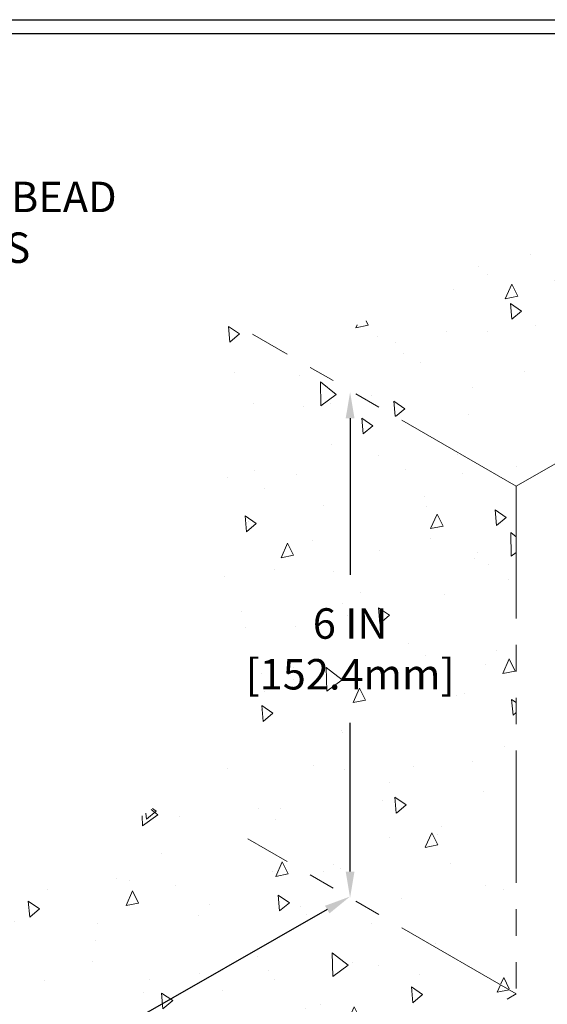
# Model space of a CAD drawing. Extents: x -67 to 2303, y 568 to 3799.
# Drawn here: x -37 to -31, y 1419 to 1430 of the extents above; entities that cross this region are included whole.
import ezdxf

# ---------------------------------------------------------------- set-up
doc = ezdxf.new("R2010")
doc.units = 0
doc.header["$LTSCALE"] = 5
doc.header["$MEASUREMENT"] = 0
doc.linetypes.add('PHANTOMX2', pattern=[5, 2.5, -0.5, 0.5, -0.5, 0.5, -0.5])
doc.layers.get('DEFPOINTS').update_dxf_attribs({"linetype": 'CONTINUOUS'})
for name, color, linetype, lineweight in [('CONCRETE - H', 130, 'CONTINUOUS', 9), ('CONCRETE - L', 132, 'CONTINUOUS', 20), ('TBLOCK-T5', 111, 'CONTINUOUS', 30), ('TEXT - 4', 241, 'CONTINUOUS', 25)]:
    doc.layers.add(name, color=color, linetype=linetype, lineweight=lineweight)
doc.layers.add('DIMS', color=2, linetype='CONTINUOUS')
doc.styles.add('ROMANS', font='romans', dxfattribs={"width": 0.9})
doc.dimstyles.get("Standard").update_dxf_attribs({"dimtxt": 0.18, "dimasz": 0.18, "dimexe": 0.18, "dimexo": 0.0625, "dimgap": 0.09, "dimtad": 0, "dimtih": 1, "dimtoh": 1, "dimdec": 4, "dimzin": 0, "dimdsep": 46, "dimtxsty": 'Standard', "dimcen": 0.09, "dimadec": 0, "dimazin": 0, "dimtfac": 1, "dimtdec": 4, "dimtofl": 0, "dimtmove": 0, "dimatfit": 3, "dimfxl": 1, "dimtolj": 1, "dimtzin": 0, "dimarcsym": 0})
pattern_1 = [(95, (-61.9766, 51.063), (1.37888, 1.1570177), [0.1875, -2.0625]), (40, (-61.9766, 51.063), (-1.5749804, 1.0844204), [0.15, -1.65]), (145.45144, (-61.8617, 51.1595), (-0.1961004, 2.241438), [0.1593505, -1.7528553]), (91.1842, (-62.3302, 51.4166), (2.1792335, 1.5940344), [0.28125, -3.09375]), (141.63564, (-62.1486, 51.5494), (-0.06975, 3.374279), [0.239026, -2.6292844]), (36.18416, (-62.3302, 51.4166), (-0.06975, 3.374279), [0.225, -2.475]), (66, (-62.065, 51.505), (1.766929, 0.3434562), [0.1875, -2.0625]), (11, (-62.065, 51.505), (-0.8517715, 1.712021), [0.15, -1.65]), (116.45144, (-61.9178, 51.5336), (0.9151574, 2.0554773), [0.1593505, -1.7528553]), (82.5, (-61.9766, 51.06306), (-0.56698296, 0.60997454), [0, -1.63, 0, -1.675, 0, -1.65625]), (52.5, (-61.9766, 51.0631), (-0.23218236, 1.1622736), [0, -0.955, 0, -1.5925, 0, -0.63125]), (12.5, (-62.37084, 50.66885), (0.98354542, 0.9038019), [0, -0.625, 0, -1.95, 0, -2.5875]), (2.5, (-62.5476, 50.4921), (0.853975, 1.2078995), [0, -0.8125, 0, -1.295, 0, -1.8375])]

# ---------------------------------------------------------------- blocks, each defined once
blk = doc.blocks.new('*D23')
at = {"layer": 'DEFPOINTS', "color": 0, "transparency": 16777216}
for p in [(-31.067, 1425.864), (-32.875, 1419.886), (-31.08, 1419.886)]:
    blk.add_point(p, dxfattribs=at)
at = {"layer": 'DIMS', "transparency": 16777216}
for p, q in [((-32.875, 1425.554), (-32.875, 1423.702)), ((-32.875, 1420.196), (-32.875, 1421.953))]:
    blk.add_line(p, q, dxfattribs=at)
for points in [[(-32.927, 1425.554), (-32.823, 1425.554), (-32.875, 1425.864)], [(-32.927, 1420.196), (-32.823, 1420.196), (-32.875, 1419.886)]]:
    blk.add_solid(points, dxfattribs=at)
at = {"layer": 'DIMS', "transparency": 16777216, "insert": (-32.875, 1422.828), "char_height": 0.36, "attachment_point": 5, "rotation": 0.001, "style": 'ROMANS'}
blk.add_mtext('\\A1;6 IN\\P[152.4mm]', dxfattribs=at)
blk = doc.blocks.new('*D24')
at = {"layer": 'DEFPOINTS', "color": 0, "transparency": 16777216}
for p in [(-32.105, 1418.551), (-43.338, 1413.923), (-42.568, 1412.574)]:
    blk.add_point(p, dxfattribs=at)
at = {"layer": 'DIMS', "transparency": 16777216}
for p, q in [((-33.145, 1419.746), (-36.533, 1417.81)), ((-43.069, 1414.077), (-39.318, 1416.219))]:
    blk.add_line(p, q, dxfattribs=at)
for points in [[(-33.171, 1419.791), (-33.119, 1419.701), (-32.876, 1419.9)], [(-43.095, 1414.122), (-43.043, 1414.032), (-43.338, 1413.923)]]:
    blk.add_solid(points, dxfattribs=at)
at = {"layer": 'DIMS', "transparency": 16777216, "insert": (-37.926, 1417.015), "char_height": 0.36, "attachment_point": 5, "rotation": 29.7361, "style": 'ROMANS'}
blk.add_mtext('\\A1;12 IN\\P[304.8mm]', dxfattribs=at)

msp = doc.modelspace()

# ---------------------------------------------------------------- hatches: boundary and pattern name
at = {"layer": 'CONCRETE - H'}
h = msp.add_hatch(dxfattribs=at)
h.set_pattern_fill('AR-CONC', color=256, scale=0.25, angle=45, style=0)
h.set_pattern_definition([(95, (-165.7866, 7.1451), (1.37888, 1.1570177), [0.1875, -2.0625]), (40, (-165.7866, 7.1451), (-1.5749804, 1.0844204), [0.15, -1.65]), (145.45144, (-165.6717, 7.2415), (-0.1961004, 2.241438), [0.1593505, -1.7528553]), (91.1842, (-166.1401, 7.4987), (2.1792335, 1.5940344), [0.28125, -3.09375]), (141.63564, (-165.9585, 7.6315), (-0.06975, 3.374279), [0.239026, -2.6292844]), (36.18416, (-166.14, 7.4987), (-0.06975, 3.374279), [0.225, -2.475]), (66, (-165.875, 7.587), (1.766929, 0.3434562), [0.1875, -2.0625]), (11, (-165.875, 7.587), (-0.8517715, 1.712021), [0.15, -1.65]), (116.45144, (-165.7277, 7.6157), (0.9151574, 2.0554773), [0.1593505, -1.7528553]), (82.5, (-165.78656, 7.1451), (-0.56698296, 0.60997454), [0, -1.63, 0, -1.675, 0, -1.65625]), (52.5, (-165.7866, 7.1451), (-0.23218236, 1.1622736), [0, -0.955, 0, -1.5925, 0, -0.63125]), (12.5, (-166.1808, 6.7509), (0.98354542, 0.9038019), [0, -0.625, 0, -1.95, 0, -2.5875]), (2.5, (-166.3575, 6.5741), (0.853975, 1.2078995), [0, -0.8125, 0, -1.295, 0, -1.8375])])
h.paths.add_polyline_path([(-32.386, 1426.832), (-33.612, 1426.31), (-30.911, 1424.75), (-27.785, 1426.554), (-25.902, 1427.642), (-27.804, 1428.74), (-32.224, 1427.187)])
h = msp.add_hatch(dxfattribs=at)
h.set_pattern_fill('AR-CONC', color=256, scale=0.25, angle=45)
h.set_pattern_definition(pattern_1)
h.paths.add_polyline_path([(-30.911, 1418.762), (-34.375, 1420.762), (-34.375, 1426.75), (-30.911, 1424.75)])
h.paths.add_polyline_path([(-34.269, 1422.198), (-31.481, 1422.198), (-31.481, 1423.492), (-34.269, 1423.492)], flags=24)
h = msp.add_hatch(dxfattribs=at)
h.set_pattern_fill('AR-CONC', color=256, scale=0.25, angle=45)
h.set_pattern_definition(pattern_1)
h.paths.add_polyline_path([(-41.303, 1412.75), (-44.421, 1414.55), (-34.98, 1421.099), (-30.911, 1418.75)])
h.paths.add_polyline_path([(-38.824, 1415.777), (-36.403, 1417.159), (-37.045, 1418.283), (-39.466, 1416.9)], flags=24)

# ---------------------------------------------------------------- linework, layer by layer
at = {"layer": 'CONCRETE - L', "linetype": 'PHANTOMX2', "ltscale": 0.125}
for p, q in [((-30.911, 1424.75), (-25.902, 1427.642)), ((-30.911, 1424.75), (-34.029, 1426.55)), ((-30.911, 1424.75), (-30.911, 1418.75)), ((-30.911, 1418.75), (-34.083, 1420.582)), ((-41.303, 1412.75), (-30.911, 1418.75))]:
    msp.add_line(p, q, dxfattribs=at)
at = {"layer": 'TBLOCK-T5'}
msp.add_line((-58.739, 1430.266), (-13, 1430.266), dxfattribs=at)
msp.add_lwpolyline([(-13.166, 1402.092), (-13.166, 1430.1), (-58.574, 1430.1), (-58.574, 1402.092)], close=True, dxfattribs=at)

# ---------------------------------------------------------------- texts
at = {"layer": 'TEXT - 4', "insert": (-47.402, 1428.951), "char_height": 0.36, "attachment_point": 1, "style": 'ROMANS'}
msp.add_mtext('FIELD-APPLIED MIN. 3/4-INCH (19.1mm)\\PDEEP INJECTED SEALANT BAND AND CORNER BEAD\\PALONG SIDE OF WFR3 AS SHOWN - BOTH SIDES\\P(SILICONE SUPPLIED BY EMSEAL)', dxfattribs=at)

# ---------------------------------------------------------------- dimensions: what is measured, and where the dimension line sits
at = {"layer": 'DIMS'}
dim = msp.add_linear_dim(base=(-32.875, 1419.886), p1=(-31.067, 1425.864), p2=(-31.08, 1419.886), angle=90, text='6 IN\\P[152.4mm]', dimstyle='Standard', override={"dimtxt": 0.36, "dimasz": 0.31, "dimexe": 0.3, "dimexo": 0.3, "dimgap": 0.3, "dimtih": 0, "dimtoh": 0, "dimdec": 2, "dimtxsty": 'ROMANS', "dimdle": 0.05, "dimse1": 1, "dimse2": 1, "dimclrd": 256, "dimclre": 256, "dimclrt": 256, "dimtfac": 0.45, "dimtdec": 2, "dimlwd": 65535, "dimlwe": 65535}, dxfattribs=at)
dim.commit()
dim.dimension.update_dxf_attribs({"geometry": '*D23', "text_midpoint": (-32.875, 1422.828), "dimtype": 160, "text_rotation": 0.001})
dim = msp.add_linear_dim(base=(-43.338, 1413.923), p1=(-32.105, 1418.551), p2=(-42.568, 1412.574), angle=209.7361, text='12 IN\\P[304.8mm]', dimstyle='Standard', override={"dimtxt": 0.36, "dimasz": 0.31, "dimexe": 0.3, "dimexo": 0.3, "dimgap": 0.3, "dimtih": 0, "dimtoh": 0, "dimdec": 2, "dimtxsty": 'ROMANS', "dimdle": 0.05, "dimse1": 1, "dimse2": 1, "dimclrd": 256, "dimclre": 256, "dimclrt": 256, "dimtfac": 0.45, "dimtdec": 2, "dimlwd": 65535, "dimlwe": 65535}, dxfattribs=at)
dim.commit()
dim.dimension.update_dxf_attribs({"geometry": '*D24', "text_midpoint": (-37.926, 1417.015), "dimtype": 161})

doc.saveas('drawing.dxf')
